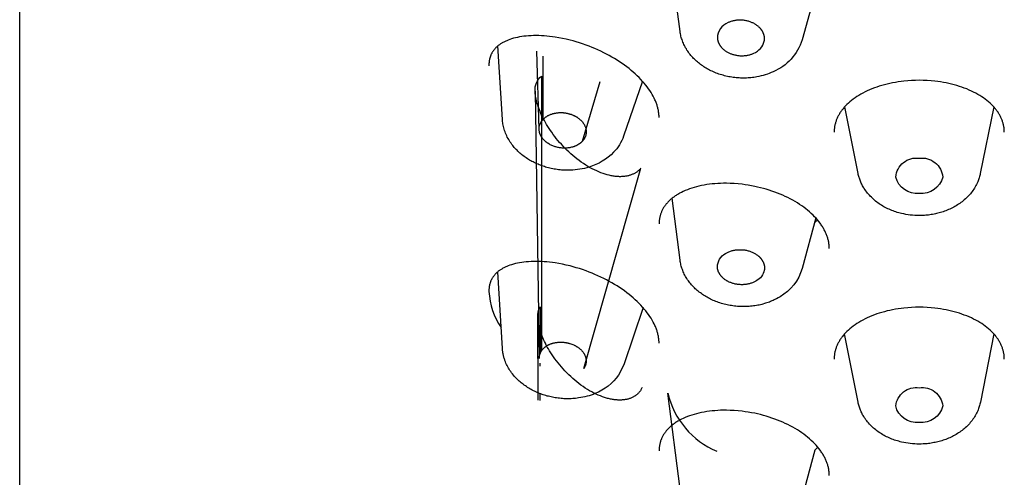
# Model space of a CAD drawing. Units: millimetres. Extents: x -176 to 37, y 883 to 1794.
# Drawn here: x -176 to -161, y 1695 to 1702 of the extents above; entities that cross this region are included whole.
import ezdxf

# ---------------------------------------------------------------- set-up
doc = ezdxf.new("R2010")
doc.units = ezdxf.units.MM
doc.header["$MEASUREMENT"] = 0
doc.layers.add('Make2D$Visible$Curves', color=7, linetype='Continuous', true_color=0x000000)

msp = doc.modelspace()

# ---------------------------------------------------------------- linework, layer by layer
at = {"layer": 'Make2D$Visible$Curves', "lineweight": -3}
for p, q in [((-168.229, 1700.777), (-168.263, 1702.001)), ((-168.165, 1700.934), (-168.165, 1701.923)), ((-166.664, 1701.59), (-166.664, 1701.59)), ((-167.277, 1701.519), (-167.554, 1700.587)), ((-163.867, 1699.358), (-163.913, 1699.312)), ((-166.659, 1698.047), (-166.659, 1698.047)), ((-168.244, 1696.533), (-168.251, 1697.834)), ((-168.214, 1697.067), (-168.214, 1697.114)), ((-168.214, 1696.529), (-168.214, 1696.635))]:
    msp.add_line(p, q, dxfattribs=at)
for points in [[(-176.309, 1660.862, -0.037701), (-176.369, 1661.648), (-176.369, 1727.312, -0.042628), (-176.293, 1728.201)], [(-163.888, 1702.975), (-164.108, 1702.178, -0.222139), (-164.559, 1701.679), (-164.59, 1701.665), (-164.621, 1701.653), (-164.652, 1701.641), (-164.684, 1701.631), (-164.717, 1701.621), (-164.75, 1701.613), (-164.783, 1701.605), (-164.817, 1701.598), (-164.84, 1701.595), (-164.862, 1701.591), (-164.885, 1701.588), (-164.908, 1701.586), (-164.931, 1701.584), (-164.954, 1701.582), (-164.977, 1701.581), (-165, 1701.58), (-165.024, 1701.58), (-165.047, 1701.58), (-165.07, 1701.581), (-165.093, 1701.582), (-165.116, 1701.583), (-165.139, 1701.585), (-165.163, 1701.588), (-165.186, 1701.591), (-165.209, 1701.594), (-165.232, 1701.598), (-165.255, 1701.602), (-165.277, 1701.606), (-165.3, 1701.612), (-165.323, 1701.617), (-165.345, 1701.623), (-165.367, 1701.629), (-165.389, 1701.636), (-165.411, 1701.643), (-165.432, 1701.651), (-165.454, 1701.659), (-165.475, 1701.668), (-165.496, 1701.677), (-165.517, 1701.686), (-165.537, 1701.696), (-165.556, 1701.705), (-165.575, 1701.715), (-165.594, 1701.725), (-165.612, 1701.736), (-165.63, 1701.747), (-165.648, 1701.758), (-165.665, 1701.77), (-165.682, 1701.782), (-165.699, 1701.794), (-165.715, 1701.806), (-165.732, 1701.819), (-165.747, 1701.832), (-165.763, 1701.846), (-165.778, 1701.86), (-165.793, 1701.874), (-165.807, 1701.888), (-165.822, 1701.904), (-165.836, 1701.919), (-165.849, 1701.935), (-165.862, 1701.951), (-165.875, 1701.967), (-165.887, 1701.984), (-165.899, 1702.001), (-165.911, 1702.018), (-165.921, 1702.036), (-165.932, 1702.053), (-165.942, 1702.071), (-165.951, 1702.089), (-165.96, 1702.108), (-165.968, 1702.126), (-165.976, 1702.145), (-165.983, 1702.164), (-165.989, 1702.182), (-165.995, 1702.2), (-166, 1702.218), (-166.005, 1702.236), (-166.009, 1702.254), (-166.013, 1702.273), (-166.016, 1702.291), (-166.019, 1702.31), (-166.148, 1703.286)], [(-166.607, 1701.53), (-166.905, 1700.67, -0.107248), (-167.061, 1700.417, -0.127813), (-167.445, 1700.185), (-167.463, 1700.179), (-167.481, 1700.174), (-167.517, 1700.165), (-167.553, 1700.157), (-167.59, 1700.151), (-167.627, 1700.145), (-167.664, 1700.141), (-167.702, 1700.138), (-167.739, 1700.136), (-167.763, 1700.135), (-167.786, 1700.135), (-167.809, 1700.136), (-167.832, 1700.136), (-167.855, 1700.138), (-167.878, 1700.139), (-167.901, 1700.141), (-167.924, 1700.144), (-167.947, 1700.147), (-167.97, 1700.15), (-167.993, 1700.154), (-168.015, 1700.158), (-168.038, 1700.163), (-168.06, 1700.168), (-168.083, 1700.174), (-168.105, 1700.18), (-168.126, 1700.186), (-168.146, 1700.192), (-168.167, 1700.199), (-168.187, 1700.206), (-168.207, 1700.213), (-168.227, 1700.221), (-168.246, 1700.229), (-168.266, 1700.238), (-168.285, 1700.246), (-168.304, 1700.255), (-168.322, 1700.265), (-168.341, 1700.275), (-168.359, 1700.285), (-168.377, 1700.295), (-168.395, 1700.306), (-168.413, 1700.317), (-168.43, 1700.329), (-168.448, 1700.341), (-168.465, 1700.353), (-168.482, 1700.366), (-168.498, 1700.379), (-168.514, 1700.392), (-168.53, 1700.405), (-168.545, 1700.419), (-168.56, 1700.433), (-168.575, 1700.448), (-168.589, 1700.462), (-168.603, 1700.477), (-168.617, 1700.493), (-168.63, 1700.508), (-168.643, 1700.524), (-168.655, 1700.54), (-168.669, 1700.558), (-168.681, 1700.577), (-168.694, 1700.596), (-168.705, 1700.615), (-168.716, 1700.635), (-168.727, 1700.654), (-168.736, 1700.674), (-168.746, 1700.694), (-168.754, 1700.715), (-168.762, 1700.735), (-168.77, 1700.756), (-168.776, 1700.777), (-168.782, 1700.798), (-168.787, 1700.82), (-168.792, 1700.841), (-168.796, 1700.863), (-168.799, 1700.88), (-168.801, 1700.897), (-168.802, 1700.914), (-168.804, 1700.931), (-168.874, 1702.085)], [(-168.29, 1701.373), (-168.228, 1697.188, -0.155477), (-168.192, 1697.307), (-168.188, 1697.312), (-168.184, 1697.318), (-168.18, 1697.323), (-168.176, 1697.328), (-168.172, 1697.333), (-168.167, 1697.338), (-168.162, 1697.343), (-168.157, 1697.348), (-168.152, 1697.353), (-168.146, 1697.357), (-168.141, 1697.362), (-168.135, 1697.367), (-168.129, 1697.371), (-168.123, 1697.376), (-168.116, 1697.38), (-168.11, 1697.384), (-168.103, 1697.388), (-168.096, 1697.392), (-168.089, 1697.396), (-168.081, 1697.4), (-168.074, 1697.404), (-168.066, 1697.407), (-168.058, 1697.411), (-168.05, 1697.414), (-168.042, 1697.417), (-168.034, 1697.42), (-168.025, 1697.422), (-168.017, 1697.425), (-168.008, 1697.427), (-167.999, 1697.429), (-167.99, 1697.432), (-167.981, 1697.433), (-167.972, 1697.435), (-167.963, 1697.437), (-167.954, 1697.438), (-167.945, 1697.439), (-167.935, 1697.44), (-167.926, 1697.441), (-167.917, 1697.441), (-167.907, 1697.442), (-167.898, 1697.442), (-167.889, 1697.442), (-167.879, 1697.442), (-167.87, 1697.442), (-167.861, 1697.441), (-167.851, 1697.441), (-167.842, 1697.44), (-167.833, 1697.439), (-167.824, 1697.438), (-167.815, 1697.436), (-167.806, 1697.435), (-167.797, 1697.433), (-167.788, 1697.432), (-167.78, 1697.43), (-167.771, 1697.428), (-167.763, 1697.426), (-167.754, 1697.423), (-167.746, 1697.421), (-167.73, 1697.416), (-167.715, 1697.41), (-167.7, 1697.404), (-167.685, 1697.398), (-167.678, 1697.394), (-167.67, 1697.391), (-167.663, 1697.387), (-167.656, 1697.383), (-167.649, 1697.379), (-167.642, 1697.375), (-167.635, 1697.371), (-167.628, 1697.366), (-167.621, 1697.362), (-167.614, 1697.357), (-167.608, 1697.352), (-167.601, 1697.347), (-167.595, 1697.342), (-167.589, 1697.337), (-167.583, 1697.331), (-167.577, 1697.326), (-167.571, 1697.32), (-167.565, 1697.314), (-167.559, 1697.308), (-167.554, 1697.302), (-167.549, 1697.296), (-167.544, 1697.29), (-167.539, 1697.283), (-167.535, 1697.277), (-167.53, 1697.271), (-167.526, 1697.264), (-167.522, 1697.257), (-167.518, 1697.251), (-167.515, 1697.244), (-167.512, 1697.237), (-167.509, 1697.23), (-167.506, 1697.223), (-167.503, 1697.216), (-167.501, 1697.209), (-167.499, 1697.202), (-167.497, 1697.195), (-167.496, 1697.188), (-167.494, 1697.181), (-167.493, 1697.174), (-167.492, 1697.167), (-167.492, 1697.16), (-167.491, 1697.153), (-167.491, 1697.146), (-167.491, 1697.14), (-167.492, 1697.133), (-167.492, 1697.126), (-167.493, 1697.119), (-167.494, 1697.113), (-167.495, 1697.106), (-167.496, 1697.1), (-167.498, 1697.093), (-167.5, 1697.087), (-167.502, 1697.081), (-167.504, 1697.075), (-167.506, 1697.069), (-167.509, 1697.063), (-167.512, 1697.057), (-167.515, 1697.051), (-167.518, 1697.046), (-167.521, 1697.04), (-167.524, 1697.035), (-167.528, 1697.029), (-166.632, 1700.169), (-166.638, 1700.162), (-166.645, 1700.154), (-166.652, 1700.147), (-166.659, 1700.14), (-166.666, 1700.133), (-166.674, 1700.127), (-166.682, 1700.12), (-166.69, 1700.114), (-166.698, 1700.108), (-166.707, 1700.102), (-166.716, 1700.097), (-166.725, 1700.091), (-166.734, 1700.086), (-166.744, 1700.081), (-166.754, 1700.076), (-166.764, 1700.072), (-166.774, 1700.068), (-166.784, 1700.064), (-166.795, 1700.06), (-166.806, 1700.056), (-166.817, 1700.053), (-166.829, 1700.05), (-166.84, 1700.048), (-166.852, 1700.045), (-166.864, 1700.043), (-166.876, 1700.041), (-166.888, 1700.039), (-166.901, 1700.038), (-166.914, 1700.037), (-166.927, 1700.036), (-166.94, 1700.036), (-166.953, 1700.035), (-166.967, 1700.035), (-166.981, 1700.036), (-166.995, 1700.036), (-167.009, 1700.037), (-167.023, 1700.039), (-167.038, 1700.04), (-167.053, 1700.042), (-167.068, 1700.044), (-167.083, 1700.047), (-167.098, 1700.05), (-167.114, 1700.053), (-167.129, 1700.056), (-167.161, 1700.064), (-167.193, 1700.073), (-167.226, 1700.084), (-167.259, 1700.096), (-167.292, 1700.109), (-167.326, 1700.124), (-167.36, 1700.14), (-167.395, 1700.157), (-167.429, 1700.176), (-167.464, 1700.195), (-167.499, 1700.217), (-167.533, 1700.239), (-167.568, 1700.263), (-167.602, 1700.287), (-167.635, 1700.313), (-167.668, 1700.339), (-167.701, 1700.366), (-167.733, 1700.394), (-167.764, 1700.423), (-167.794, 1700.452), (-167.823, 1700.481), (-167.852, 1700.511), (-167.88, 1700.542), (-167.908, 1700.573), (-167.934, 1700.604), (-167.96, 1700.635), (-167.984, 1700.667), (-168.008, 1700.698), (-168.031, 1700.73), (-168.052, 1700.761), (-168.073, 1700.792), (-168.093, 1700.823), (-168.111, 1700.854), (-168.129, 1700.884), (-168.145, 1700.913), (-168.161, 1700.943), (-168.175, 1700.971), (-168.189, 1700.999), (-168.201, 1701.027), (-168.213, 1701.054), (-168.224, 1701.081), (-168.234, 1701.107), (-168.243, 1701.132), (-168.251, 1701.157), (-168.258, 1701.181), (-168.265, 1701.205), (-168.271, 1701.228), (-168.276, 1701.251), (-168.28, 1701.273), (-168.283, 1701.295), (-168.286, 1701.315), (-168.288, 1701.335), (-168.289, 1701.354), (-168.29, 1701.364), (-168.29, 1701.373, -0.251511), (-168.192, 1701.611), (-168.192, 1697.307)], [(-163.892, 1699.388), (-164.107, 1698.595, -0.192478), (-164.453, 1698.153), (-164.48, 1698.137), (-164.507, 1698.122), (-164.525, 1698.113), (-164.544, 1698.104), (-164.563, 1698.095), (-164.581, 1698.087), (-164.601, 1698.079), (-164.62, 1698.071), (-164.64, 1698.064), (-164.659, 1698.057), (-164.679, 1698.051), (-164.699, 1698.045), (-164.72, 1698.039), (-164.74, 1698.034), (-164.761, 1698.029), (-164.782, 1698.024), (-164.803, 1698.02), (-164.824, 1698.016), (-164.846, 1698.013), (-164.869, 1698.01), (-164.892, 1698.007), (-164.915, 1698.004), (-164.938, 1698.003), (-164.961, 1698.001), (-164.984, 1698), (-165.007, 1697.999), (-165.03, 1697.999), (-165.053, 1698), (-165.076, 1698), (-165.099, 1698.002), (-165.122, 1698.003), (-165.145, 1698.005), (-165.168, 1698.008), (-165.191, 1698.011), (-165.214, 1698.014), (-165.237, 1698.018), (-165.26, 1698.022), (-165.283, 1698.027), (-165.305, 1698.032), (-165.328, 1698.038), (-165.35, 1698.044), (-165.372, 1698.05), (-165.394, 1698.057), (-165.415, 1698.064), (-165.437, 1698.072), (-165.458, 1698.08), (-165.479, 1698.088), (-165.5, 1698.097), (-165.521, 1698.106), (-165.541, 1698.116), (-165.56, 1698.126), (-165.579, 1698.135), (-165.597, 1698.146), (-165.616, 1698.156), (-165.633, 1698.167), (-165.651, 1698.178), (-165.668, 1698.19), (-165.685, 1698.202), (-165.702, 1698.214), (-165.719, 1698.226), (-165.735, 1698.239), (-165.75, 1698.252), (-165.766, 1698.266), (-165.781, 1698.279), (-165.795, 1698.293), (-165.81, 1698.308), (-165.824, 1698.323), (-165.838, 1698.338), (-165.852, 1698.354), (-165.865, 1698.37), (-165.877, 1698.386), (-165.89, 1698.403), (-165.901, 1698.42), (-165.913, 1698.437), (-165.923, 1698.454), (-165.934, 1698.472), (-165.943, 1698.489), (-165.953, 1698.507), (-165.961, 1698.526), (-165.97, 1698.544), (-165.977, 1698.563), (-165.984, 1698.582), (-165.99, 1698.599), (-165.996, 1698.617), (-166.001, 1698.635), (-166.006, 1698.653), (-166.01, 1698.67), (-166.013, 1698.688), (-166.017, 1698.706), (-166.019, 1698.725), (-166.145, 1699.696)], [(-166.348, 1697.424), (-166.348, 1697.424), (-166.349, 1697.438), (-166.349, 1697.451), (-166.35, 1697.465), (-166.351, 1697.48), (-166.353, 1697.494), (-166.355, 1697.508), (-166.357, 1697.523), (-166.36, 1697.537), (-166.363, 1697.551), (-166.366, 1697.564), (-166.369, 1697.577), (-166.373, 1697.591), (-166.377, 1697.604), (-166.381, 1697.618), (-166.385, 1697.631), (-166.39, 1697.645), (-166.395, 1697.659), (-166.401, 1697.673), (-166.407, 1697.687), (-166.413, 1697.701), (-166.426, 1697.729), (-166.441, 1697.757), (-166.457, 1697.787), (-166.474, 1697.816), (-166.493, 1697.845), (-166.513, 1697.874), (-166.535, 1697.903), (-166.557, 1697.932), (-166.581, 1697.961), (-166.606, 1697.99), (-166.633, 1698.02), (-166.661, 1698.049), (-166.691, 1698.078), (-166.721, 1698.106), (-166.753, 1698.135), (-166.785, 1698.162), (-166.819, 1698.19), (-166.854, 1698.216), (-166.891, 1698.244), (-166.928, 1698.271), (-166.967, 1698.297), (-167.007, 1698.322), (-167.047, 1698.347), (-167.088, 1698.371), (-167.129, 1698.394), (-167.171, 1698.417), (-167.216, 1698.44), (-167.261, 1698.462), (-167.307, 1698.483), (-167.353, 1698.503), (-167.399, 1698.523), (-167.446, 1698.541), (-167.492, 1698.558), (-167.548, 1698.578), (-167.597, 1698.594), (-167.646, 1698.609), (-167.695, 1698.623), (-167.744, 1698.636), (-167.803, 1698.65), (-167.861, 1698.663), (-167.919, 1698.674), (-167.977, 1698.683), (-168.021, 1698.69), (-168.065, 1698.695), (-168.108, 1698.699), (-168.151, 1698.703), (-168.193, 1698.705), (-168.235, 1698.707), (-168.276, 1698.707), (-168.316, 1698.707), (-168.355, 1698.706), (-168.393, 1698.703), (-168.43, 1698.7), (-168.466, 1698.697), (-168.501, 1698.692), (-168.535, 1698.686), (-168.568, 1698.68), (-168.601, 1698.672), (-168.63, 1698.665), (-168.659, 1698.656), (-168.686, 1698.647), (-168.712, 1698.638), (-168.725, 1698.633), (-168.737, 1698.628), (-168.749, 1698.622), (-168.761, 1698.617), (-168.773, 1698.611), (-168.784, 1698.605), (-168.795, 1698.599), (-168.806, 1698.593), (-168.815, 1698.588), (-168.825, 1698.582), (-168.834, 1698.576), (-168.843, 1698.57), (-168.851, 1698.564), (-168.86, 1698.558), (-168.868, 1698.552), (-168.876, 1698.545), (-168.883, 1698.539), (-168.891, 1698.532), (-168.898, 1698.526), (-168.905, 1698.519), (-168.911, 1698.512), (-168.918, 1698.506), (-168.924, 1698.499), (-168.93, 1698.492), (-168.935, 1698.485), (-168.94, 1698.478), (-168.945, 1698.472), (-168.95, 1698.465), (-168.955, 1698.458), (-168.959, 1698.451), (-168.964, 1698.444), (-168.968, 1698.436), (-168.972, 1698.429), (-168.976, 1698.421), (-168.979, 1698.414), (-168.983, 1698.406), (-168.986, 1698.398), (-168.989, 1698.39), (-168.992, 1698.382), (-168.995, 1698.374), (-168.997, 1698.366), (-169, 1698.358), (-169.002, 1698.351), (-169.004, 1698.343), (-169.005, 1698.335), (-169.007, 1698.326), (-169.009, 1698.318), (-169.01, 1698.309), (-169.011, 1698.301), (-169.012, 1698.292), (-169.013, 1698.283), (-169.014, 1698.274), (-169.015, 1698.265), (-169.015, 1698.255), (-169.015, 1698.246), (-169.015, 1698.236, 0.140312), (-168.823, 1697.67)], [(-166.599, 1697.983), (-166.903, 1697.089), (-166.983, 1696.927, -0.146391), (-167.353, 1696.636), (-167.384, 1696.624), (-167.415, 1696.613), (-167.446, 1696.603), (-167.478, 1696.594), (-167.511, 1696.585), (-167.544, 1696.578), (-167.577, 1696.572), (-167.61, 1696.567), (-167.633, 1696.563), (-167.656, 1696.561), (-167.678, 1696.559), (-167.701, 1696.557), (-167.724, 1696.556), (-167.747, 1696.555), (-167.77, 1696.555), (-167.793, 1696.555), (-167.816, 1696.555), (-167.839, 1696.556), (-167.862, 1696.558), (-167.885, 1696.559), (-167.908, 1696.562), (-167.931, 1696.564), (-167.954, 1696.567), (-167.977, 1696.571), (-168.019, 1696.579), (-168.061, 1696.588), (-168.081, 1696.593), (-168.102, 1696.598), (-168.122, 1696.604), (-168.143, 1696.61), (-168.163, 1696.617), (-168.183, 1696.624), (-168.202, 1696.631), (-168.222, 1696.638), (-168.242, 1696.646), (-168.261, 1696.655), (-168.28, 1696.663), (-168.299, 1696.672), (-168.318, 1696.681), (-168.337, 1696.691), (-168.355, 1696.701), (-168.374, 1696.712), (-168.392, 1696.722), (-168.41, 1696.733), (-168.427, 1696.745), (-168.444, 1696.756), (-168.461, 1696.768), (-168.478, 1696.781), (-168.494, 1696.793), (-168.51, 1696.806), (-168.526, 1696.819), (-168.541, 1696.833), (-168.556, 1696.846), (-168.571, 1696.86), (-168.587, 1696.876), (-168.602, 1696.893), (-168.617, 1696.91), (-168.632, 1696.927), (-168.646, 1696.944), (-168.659, 1696.962), (-168.672, 1696.98), (-168.685, 1696.998), (-168.697, 1697.017), (-168.708, 1697.035), (-168.719, 1697.054), (-168.729, 1697.074), (-168.739, 1697.093), (-168.748, 1697.113), (-168.756, 1697.133), (-168.764, 1697.154), (-168.768, 1697.165), (-168.772, 1697.177), (-168.775, 1697.189), (-168.779, 1697.2), (-168.782, 1697.212), (-168.785, 1697.224), (-168.788, 1697.236), (-168.791, 1697.248), (-168.793, 1697.26), (-168.795, 1697.272), (-168.797, 1697.284), (-168.799, 1697.296), (-168.8, 1697.308), (-168.802, 1697.32), (-168.803, 1697.332), (-168.804, 1697.344), (-168.875, 1698.545)], [(-166.614, 1696.732), (-166.618, 1696.723), (-166.622, 1696.714), (-166.627, 1696.706), (-166.632, 1696.697), (-166.637, 1696.689), (-166.642, 1696.681), (-166.647, 1696.673), (-166.653, 1696.665), (-166.659, 1696.658), (-166.666, 1696.65), (-166.672, 1696.643), (-166.679, 1696.636), (-166.686, 1696.629), (-166.694, 1696.623), (-166.701, 1696.616), (-166.709, 1696.61), (-166.717, 1696.604), (-166.726, 1696.598), (-166.734, 1696.593), (-166.743, 1696.588), (-166.752, 1696.583), (-166.761, 1696.578), (-166.771, 1696.573), (-166.781, 1696.569), (-166.791, 1696.565), (-166.801, 1696.561), (-166.811, 1696.557), (-166.822, 1696.554), (-166.833, 1696.551), (-166.844, 1696.548), (-166.855, 1696.545), (-166.867, 1696.543), (-166.878, 1696.541), (-166.89, 1696.539), (-166.902, 1696.538), (-166.915, 1696.537), (-166.927, 1696.536), (-166.94, 1696.535), (-166.953, 1696.534), (-166.966, 1696.534), (-166.98, 1696.535), (-166.993, 1696.535), (-167.007, 1696.536), (-167.021, 1696.537), (-167.035, 1696.538), (-167.05, 1696.54), (-167.064, 1696.542), (-167.079, 1696.544), (-167.094, 1696.547), (-167.109, 1696.55), (-167.124, 1696.553), (-167.14, 1696.557), (-167.155, 1696.561), (-167.171, 1696.565), (-167.203, 1696.575), (-167.236, 1696.586), (-167.269, 1696.599), (-167.302, 1696.612), (-167.336, 1696.628), (-167.37, 1696.644), (-167.404, 1696.662), (-167.438, 1696.681), (-167.472, 1696.702), (-167.506, 1696.723), (-167.539, 1696.746), (-167.573, 1696.77), (-167.606, 1696.794), (-167.638, 1696.82), (-167.67, 1696.847), (-167.702, 1696.874), (-167.733, 1696.902), (-167.764, 1696.931), (-167.794, 1696.961), (-167.823, 1696.991), (-167.852, 1697.022), (-167.879, 1697.053), (-167.906, 1697.085), (-167.932, 1697.116), (-167.956, 1697.148), (-167.98, 1697.18), (-168.003, 1697.211), (-168.024, 1697.243), (-168.045, 1697.274), (-168.064, 1697.305), (-168.083, 1697.335), (-168.1, 1697.365), (-168.116, 1697.395), (-168.131, 1697.424), (-168.146, 1697.453), (-168.159, 1697.481), (-168.171, 1697.509), (-168.182, 1697.535), (-168.193, 1697.562), (-168.202, 1697.587), (-168.211, 1697.613), (-168.218, 1697.637), (-168.225, 1697.661), (-168.231, 1697.684), (-168.236, 1697.707), (-168.241, 1697.729), (-168.244, 1697.751), (-168.247, 1697.772), (-168.249, 1697.792), (-168.25, 1697.803), (-168.25, 1697.813), (-168.251, 1697.823), (-168.251, 1697.834, -0.13505), (-168.214, 1697.994), (-168.214, 1697.266)], [(-166.019, 1695.139), (-166.21, 1696.642, 0.238312), (-165.446, 1695.731)], [(-163.863, 1695.798), (-163.91, 1695.751), (-164.105, 1695.012, -0.143617)]]:
    msp.add_lwpolyline(points, format="xyb", dxfattribs=at)
for points in [[(-165.435, 1702.208), (-165.434, 1702.203), (-165.434, 1702.199), (-165.433, 1702.195), (-165.433, 1702.19), (-165.432, 1702.186), (-165.431, 1702.181), (-165.431, 1702.177), (-165.43, 1702.172), (-165.428, 1702.168), (-165.427, 1702.163), (-165.426, 1702.159), (-165.425, 1702.154), (-165.423, 1702.15), (-165.422, 1702.145), (-165.42, 1702.141), (-165.418, 1702.137), (-165.416, 1702.132), (-165.414, 1702.128), (-165.412, 1702.123), (-165.41, 1702.119), (-165.408, 1702.114), (-165.406, 1702.11), (-165.403, 1702.106), (-165.401, 1702.101), (-165.398, 1702.097), (-165.395, 1702.093), (-165.392, 1702.089), (-165.389, 1702.084), (-165.386, 1702.08), (-165.383, 1702.076), (-165.38, 1702.072), (-165.377, 1702.068), (-165.373, 1702.064), (-165.37, 1702.06), (-165.363, 1702.052), (-165.355, 1702.044), (-165.347, 1702.037), (-165.339, 1702.03), (-165.331, 1702.023), (-165.322, 1702.016), (-165.313, 1702.009), (-165.304, 1702.003), (-165.295, 1701.997), (-165.285, 1701.991), (-165.275, 1701.986), (-165.265, 1701.98), (-165.255, 1701.975), (-165.245, 1701.971), (-165.235, 1701.966), (-165.225, 1701.962), (-165.214, 1701.958), (-165.203, 1701.954), (-165.192, 1701.951), (-165.181, 1701.947), (-165.169, 1701.944), (-165.158, 1701.942), (-165.146, 1701.939), (-165.134, 1701.937), (-165.122, 1701.935), (-165.109, 1701.933), (-165.097, 1701.932), (-165.085, 1701.931), (-165.072, 1701.93), (-165.06, 1701.93), (-165.048, 1701.93), (-165.035, 1701.93), (-165.023, 1701.931), (-165.011, 1701.932), (-164.998, 1701.933), (-164.986, 1701.934), (-164.974, 1701.936), (-164.963, 1701.938), (-164.951, 1701.94), (-164.939, 1701.943), (-164.928, 1701.946), (-164.917, 1701.949), (-164.906, 1701.953), (-164.896, 1701.956), (-164.885, 1701.96), (-164.875, 1701.965), (-164.865, 1701.969, 0.241373), (-164.701, 1702.157), (-164.7, 1702.162), (-164.699, 1702.166), (-164.698, 1702.171), (-164.698, 1702.176), (-164.697, 1702.181), (-164.697, 1702.186), (-164.697, 1702.19), (-164.697, 1702.195), (-164.697, 1702.2), (-164.697, 1702.205), (-164.697, 1702.21), (-164.697, 1702.215), (-164.698, 1702.22), (-164.698, 1702.225), (-164.699, 1702.23), (-164.7, 1702.235), (-164.701, 1702.24), (-164.702, 1702.245), (-164.703, 1702.25), (-164.704, 1702.255), (-164.706, 1702.26), (-164.707, 1702.265), (-164.709, 1702.27), (-164.711, 1702.275), (-164.713, 1702.28), (-164.715, 1702.285), (-164.717, 1702.29), (-164.719, 1702.295), (-164.722, 1702.3), (-164.724, 1702.305), (-164.727, 1702.309), (-164.729, 1702.314), (-164.732, 1702.319), (-164.735, 1702.324), (-164.738, 1702.328), (-164.742, 1702.333), (-164.745, 1702.337), (-164.748, 1702.342), (-164.752, 1702.346), (-164.755, 1702.351), (-164.759, 1702.355), (-164.763, 1702.36), (-164.767, 1702.364), (-164.771, 1702.368), (-164.775, 1702.372), (-164.779, 1702.376), (-164.783, 1702.38), (-164.788, 1702.384), (-164.797, 1702.392), (-164.806, 1702.399), (-164.815, 1702.406), (-164.825, 1702.413), (-164.835, 1702.42), (-164.845, 1702.426), (-164.855, 1702.432), (-164.866, 1702.438), (-164.877, 1702.443), (-164.888, 1702.448), (-164.899, 1702.453), (-164.91, 1702.457), (-164.922, 1702.462), (-164.935, 1702.466), (-164.947, 1702.47), (-164.96, 1702.473), (-164.972, 1702.476), (-164.986, 1702.479), (-164.999, 1702.481), (-165.012, 1702.483), (-165.025, 1702.485), (-165.039, 1702.486), (-165.053, 1702.487), (-165.066, 1702.488), (-165.08, 1702.488), (-165.093, 1702.488), (-165.107, 1702.487), (-165.12, 1702.486), (-165.134, 1702.485), (-165.147, 1702.484), (-165.16, 1702.482), (-165.173, 1702.479), (-165.185, 1702.476), (-165.198, 1702.473), (-165.21, 1702.47), (-165.222, 1702.466), (-165.233, 1702.462), (-165.245, 1702.458), (-165.256, 1702.454), (-165.266, 1702.449, 0.313986)], [(-168.229, 1700.777, -0.202652), (-168.165, 1700.934), (-168.161, 1700.939), (-168.156, 1700.944), (-168.151, 1700.948), (-168.146, 1700.953), (-168.14, 1700.958), (-168.135, 1700.962), (-168.129, 1700.967), (-168.123, 1700.971), (-168.117, 1700.975), (-168.11, 1700.979), (-168.104, 1700.983), (-168.097, 1700.987), (-168.09, 1700.991), (-168.083, 1700.995), (-168.075, 1700.999), (-168.068, 1701.002), (-168.06, 1701.005), (-168.052, 1701.009), (-168.044, 1701.012), (-168.036, 1701.015), (-168.028, 1701.017), (-168.02, 1701.02), (-168.011, 1701.023), (-168.003, 1701.025), (-167.994, 1701.027), (-167.985, 1701.029), (-167.976, 1701.031), (-167.967, 1701.032), (-167.958, 1701.034), (-167.948, 1701.035), (-167.939, 1701.036), (-167.93, 1701.037), (-167.92, 1701.038), (-167.911, 1701.038), (-167.901, 1701.039), (-167.892, 1701.039), (-167.882, 1701.039), (-167.873, 1701.039), (-167.863, 1701.038), (-167.854, 1701.038), (-167.845, 1701.037), (-167.835, 1701.036), (-167.826, 1701.035), (-167.817, 1701.033), (-167.807, 1701.032), (-167.798, 1701.03), (-167.789, 1701.028), (-167.78, 1701.027), (-167.771, 1701.024), (-167.762, 1701.022), (-167.754, 1701.02), (-167.745, 1701.017), (-167.737, 1701.015), (-167.728, 1701.012), (-167.72, 1701.009), (-167.712, 1701.006), (-167.704, 1701.003), (-167.696, 1700.999), (-167.689, 1700.996), (-167.681, 1700.993), (-167.674, 1700.989), (-167.667, 1700.985), (-167.66, 1700.982), (-167.653, 1700.978), (-167.646, 1700.974), (-167.64, 1700.97), (-167.633, 1700.966), (-167.626, 1700.961), (-167.62, 1700.957), (-167.614, 1700.952), (-167.607, 1700.947), (-167.601, 1700.943), (-167.595, 1700.938), (-167.589, 1700.932), (-167.583, 1700.927), (-167.577, 1700.922), (-167.571, 1700.916), (-167.566, 1700.91), (-167.56, 1700.905), (-167.555, 1700.899), (-167.55, 1700.893), (-167.545, 1700.886), (-167.54, 1700.88), (-167.536, 1700.874), (-167.531, 1700.867), (-167.527, 1700.861), (-167.523, 1700.854), (-167.519, 1700.847), (-167.516, 1700.84), (-167.513, 1700.834), (-167.51, 1700.827), (-167.507, 1700.82), (-167.504, 1700.813), (-167.502, 1700.806), (-167.499, 1700.798), (-167.497, 1700.791), (-167.496, 1700.784), (-167.494, 1700.777), (-167.493, 1700.77), (-167.492, 1700.762), (-167.491, 1700.755), (-167.491, 1700.748), (-167.491, 1700.741), (-167.491, 1700.734), (-167.491, 1700.727), (-167.492, 1700.72), (-167.492, 1700.713), (-167.493, 1700.706), (-167.494, 1700.699), (-167.496, 1700.692), (-167.498, 1700.685), (-167.499, 1700.679), (-167.502, 1700.672), (-167.504, 1700.666), (-167.506, 1700.659), (-167.509, 1700.653), (-167.512, 1700.647), (-167.515, 1700.641), (-167.518, 1700.635), (-167.522, 1700.629), (-167.525, 1700.623), (-167.529, 1700.618), (-167.533, 1700.612), (-167.537, 1700.607), (-167.541, 1700.602), (-167.545, 1700.596), (-167.55, 1700.591), (-167.554, 1700.587), (-167.558, 1700.583), (-167.562, 1700.579), (-167.566, 1700.575), (-167.57, 1700.571), (-167.575, 1700.567), (-167.579, 1700.563), (-167.584, 1700.56), (-167.589, 1700.556), (-167.593, 1700.552), (-167.599, 1700.549), (-167.604, 1700.545), (-167.609, 1700.542), (-167.614, 1700.538), (-167.62, 1700.535), (-167.625, 1700.532), (-167.631, 1700.529), (-167.637, 1700.526), (-167.643, 1700.523), (-167.649, 1700.52), (-167.655, 1700.517), (-167.661, 1700.515), (-167.667, 1700.512), (-167.674, 1700.51), (-167.68, 1700.507), (-167.687, 1700.505), (-167.694, 1700.503), (-167.707, 1700.499), (-167.721, 1700.495), (-167.735, 1700.492), (-167.749, 1700.489), (-167.764, 1700.487), (-167.778, 1700.485), (-167.793, 1700.483), (-167.808, 1700.483), (-167.823, 1700.482), (-167.837, 1700.482), (-167.852, 1700.482), (-167.867, 1700.483), (-167.881, 1700.485), (-167.895, 1700.486), (-167.91, 1700.488), (-167.924, 1700.491), (-167.937, 1700.494), (-167.951, 1700.497), (-167.964, 1700.5), (-167.977, 1700.504), (-167.99, 1700.509), (-168.003, 1700.513), (-168.016, 1700.518), (-168.029, 1700.524), (-168.042, 1700.53), (-168.054, 1700.536), (-168.066, 1700.543), (-168.078, 1700.55), (-168.09, 1700.558), (-168.096, 1700.561), (-168.102, 1700.565), (-168.107, 1700.569), (-168.113, 1700.574), (-168.118, 1700.578), (-168.123, 1700.582), (-168.129, 1700.586), (-168.134, 1700.591), (-168.139, 1700.595), (-168.143, 1700.6), (-168.148, 1700.605), (-168.153, 1700.61), (-168.157, 1700.614), (-168.162, 1700.619), (-168.166, 1700.624), (-168.17, 1700.629), (-168.174, 1700.634), (-168.178, 1700.639), (-168.182, 1700.644), (-168.185, 1700.649), (-168.189, 1700.655), (-168.192, 1700.66), (-168.195, 1700.665), (-168.198, 1700.67), (-168.201, 1700.676), (-168.204, 1700.681), (-168.207, 1700.686), (-168.209, 1700.692), (-168.211, 1700.697), (-168.213, 1700.703), (-168.215, 1700.708), (-168.217, 1700.713), (-168.219, 1700.719), (-168.221, 1700.724), (-168.222, 1700.729), (-168.223, 1700.735), (-168.224, 1700.74), (-168.225, 1700.745), (-168.226, 1700.751), (-168.227, 1700.756), (-168.228, 1700.761), (-168.228, 1700.766), (-168.228, 1700.772)], [(-161.904, 1700.029, -0.374838), (-162.272, 1699.772, -0.374838), (-162.64, 1700.029, -0.430984), (-162.272, 1700.324, -0.430984)], [(-164.7, 1698.571, -0.217098), (-164.825, 1698.402), (-164.834, 1698.396), (-164.844, 1698.391), (-164.854, 1698.386), (-164.865, 1698.381), (-164.876, 1698.376), (-164.887, 1698.372), (-164.898, 1698.367), (-164.91, 1698.364), (-164.922, 1698.36), (-164.934, 1698.357), (-164.947, 1698.354), (-164.959, 1698.351), (-164.972, 1698.349), (-164.985, 1698.347), (-164.998, 1698.345), (-165.011, 1698.344), (-165.024, 1698.343), (-165.038, 1698.342), (-165.051, 1698.342), (-165.064, 1698.342), (-165.078, 1698.343), (-165.091, 1698.344), (-165.104, 1698.345), (-165.117, 1698.347), (-165.13, 1698.349), (-165.143, 1698.351), (-165.155, 1698.353), (-165.168, 1698.356), (-165.18, 1698.359), (-165.192, 1698.363), (-165.203, 1698.366), (-165.215, 1698.37), (-165.226, 1698.375), (-165.237, 1698.379), (-165.248, 1698.384), (-165.259, 1698.389), (-165.27, 1698.395), (-165.28, 1698.4), (-165.291, 1698.406), (-165.301, 1698.413), (-165.311, 1698.419), (-165.321, 1698.426), (-165.33, 1698.434), (-165.339, 1698.441), (-165.348, 1698.449), (-165.352, 1698.453), (-165.356, 1698.457), (-165.36, 1698.461), (-165.364, 1698.465), (-165.368, 1698.469), (-165.372, 1698.473), (-165.376, 1698.478), (-165.379, 1698.482), (-165.383, 1698.486), (-165.386, 1698.491), (-165.389, 1698.495), (-165.392, 1698.5), (-165.396, 1698.504), (-165.398, 1698.509), (-165.401, 1698.513), (-165.404, 1698.518), (-165.407, 1698.522), (-165.409, 1698.527), (-165.411, 1698.532), (-165.414, 1698.536), (-165.416, 1698.541), (-165.418, 1698.546), (-165.42, 1698.55), (-165.421, 1698.555), (-165.423, 1698.56), (-165.425, 1698.565), (-165.426, 1698.569), (-165.427, 1698.574), (-165.429, 1698.579), (-165.43, 1698.583), (-165.431, 1698.588), (-165.432, 1698.593), (-165.432, 1698.598), (-165.433, 1698.602), (-165.433, 1698.607), (-165.434, 1698.612), (-165.434, 1698.616), (-165.434, 1698.621, -0.275118), (-165.307, 1698.832), (-165.297, 1698.838), (-165.286, 1698.843), (-165.275, 1698.849), (-165.264, 1698.854), (-165.253, 1698.859), (-165.241, 1698.864), (-165.228, 1698.868), (-165.216, 1698.872), (-165.203, 1698.876), (-165.189, 1698.879), (-165.176, 1698.882), (-165.162, 1698.885), (-165.149, 1698.887), (-165.135, 1698.889), (-165.12, 1698.89), (-165.106, 1698.891), (-165.092, 1698.891), (-165.078, 1698.891), (-165.063, 1698.891), (-165.049, 1698.89), (-165.035, 1698.889), (-165.021, 1698.888), (-165.007, 1698.886), (-164.993, 1698.884), (-164.979, 1698.881), (-164.966, 1698.878), (-164.953, 1698.875), (-164.94, 1698.871), (-164.927, 1698.867), (-164.915, 1698.863), (-164.903, 1698.858), (-164.891, 1698.853), (-164.88, 1698.848), (-164.869, 1698.843), (-164.857, 1698.837), (-164.846, 1698.831), (-164.835, 1698.824), (-164.825, 1698.817), (-164.815, 1698.81), (-164.805, 1698.803), (-164.8, 1698.799), (-164.795, 1698.795), (-164.79, 1698.791), (-164.785, 1698.787), (-164.781, 1698.783), (-164.776, 1698.778), (-164.772, 1698.774), (-164.768, 1698.77), (-164.764, 1698.765), (-164.76, 1698.761), (-164.756, 1698.756), (-164.752, 1698.752), (-164.748, 1698.747), (-164.745, 1698.742), (-164.741, 1698.737), (-164.738, 1698.733), (-164.735, 1698.728), (-164.732, 1698.723), (-164.729, 1698.718), (-164.726, 1698.713), (-164.723, 1698.708), (-164.72, 1698.703), (-164.718, 1698.698), (-164.716, 1698.693), (-164.714, 1698.688), (-164.711, 1698.682), (-164.71, 1698.677), (-164.708, 1698.672), (-164.706, 1698.667), (-164.705, 1698.662), (-164.703, 1698.657), (-164.702, 1698.652), (-164.701, 1698.646), (-164.7, 1698.641), (-164.699, 1698.636), (-164.698, 1698.631), (-164.698, 1698.626), (-164.697, 1698.621), (-164.697, 1698.616), (-164.697, 1698.61), (-164.697, 1698.605), (-164.697, 1698.6), (-164.697, 1698.595), (-164.698, 1698.59), (-164.698, 1698.586), (-164.698, 1698.581), (-164.699, 1698.576)], [(-161.904, 1696.443, -0.381642), (-162.272, 1696.184, -0.381642), (-162.64, 1696.443, -0.420838), (-162.272, 1696.728, -0.420838)]]:
    msp.add_lwpolyline(points, format="xyb", close=True, dxfattribs=at)
for points in [[(-166.348, 1700.962), (-166.348, 1700.962), (-166.349, 1700.976), (-166.349, 1700.99), (-166.35, 1701.004), (-166.351, 1701.018), (-166.353, 1701.032), (-166.355, 1701.046), (-166.357, 1701.061), (-166.36, 1701.076), (-166.363, 1701.089), (-166.366, 1701.102), (-166.369, 1701.115), (-166.373, 1701.129), (-166.377, 1701.142), (-166.381, 1701.156), (-166.385, 1701.17), (-166.39, 1701.183), (-166.395, 1701.197), (-166.401, 1701.211), (-166.407, 1701.225), (-166.413, 1701.239), (-166.426, 1701.267), (-166.441, 1701.296), (-166.457, 1701.325), (-166.474, 1701.354), (-166.493, 1701.383), (-166.513, 1701.412), (-166.535, 1701.442), (-166.557, 1701.471), (-166.581, 1701.5), (-166.606, 1701.528), (-166.633, 1701.558), (-166.661, 1701.587), (-166.691, 1701.616), (-166.721, 1701.645), (-166.753, 1701.673), (-166.785, 1701.701), (-166.819, 1701.728), (-166.854, 1701.755), (-166.891, 1701.782), (-166.928, 1701.809), (-166.967, 1701.835), (-167.007, 1701.86), (-167.047, 1701.885), (-167.088, 1701.909), (-167.129, 1701.933), (-167.171, 1701.955), (-167.216, 1701.978), (-167.261, 1702), (-167.307, 1702.021), (-167.353, 1702.041), (-167.399, 1702.061), (-167.446, 1702.079), (-167.492, 1702.097), (-167.548, 1702.116), (-167.597, 1702.132), (-167.646, 1702.147), (-167.695, 1702.161), (-167.744, 1702.174), (-167.803, 1702.188), (-167.861, 1702.201), (-167.919, 1702.212), (-167.977, 1702.222), (-168.021, 1702.228), (-168.065, 1702.233), (-168.108, 1702.238), (-168.151, 1702.241), (-168.193, 1702.243), (-168.235, 1702.245), (-168.276, 1702.246), (-168.316, 1702.245), (-168.355, 1702.244), (-168.393, 1702.242), (-168.43, 1702.239), (-168.466, 1702.235), (-168.501, 1702.23), (-168.535, 1702.224), (-168.568, 1702.218), (-168.601, 1702.211), (-168.63, 1702.203), (-168.659, 1702.195), (-168.686, 1702.186), (-168.712, 1702.176), (-168.725, 1702.171), (-168.737, 1702.166), (-168.749, 1702.16), (-168.761, 1702.155), (-168.773, 1702.149), (-168.784, 1702.144), (-168.795, 1702.138), (-168.806, 1702.132), (-168.815, 1702.126), (-168.825, 1702.12), (-168.834, 1702.114), (-168.843, 1702.108), (-168.851, 1702.102), (-168.86, 1702.096), (-168.868, 1702.09), (-168.876, 1702.084), (-168.883, 1702.077), (-168.891, 1702.071), (-168.898, 1702.064), (-168.905, 1702.057), (-168.911, 1702.051), (-168.918, 1702.044), (-168.924, 1702.037), (-168.93, 1702.03), (-168.935, 1702.023), (-168.94, 1702.017), (-168.945, 1702.01), (-168.95, 1702.003), (-168.955, 1701.996), (-168.959, 1701.989), (-168.964, 1701.982), (-168.968, 1701.974), (-168.972, 1701.967), (-168.976, 1701.959), (-168.979, 1701.952), (-168.983, 1701.944), (-168.986, 1701.936), (-168.989, 1701.928), (-168.992, 1701.92), (-168.995, 1701.912), (-168.997, 1701.904), (-169, 1701.897), (-169.002, 1701.889), (-169.004, 1701.881), (-169.005, 1701.873), (-169.007, 1701.865), (-169.009, 1701.856), (-169.01, 1701.848), (-169.011, 1701.839), (-169.012, 1701.83), (-169.013, 1701.821), (-169.014, 1701.812), (-169.015, 1701.803), (-169.015, 1701.794), (-169.015, 1701.784), (-169.015, 1701.774)], [(-160.938, 1700.731), (-160.938, 1700.743), (-160.939, 1700.755), (-160.939, 1700.767), (-160.94, 1700.779), (-160.942, 1700.79), (-160.943, 1700.802), (-160.945, 1700.814), (-160.947, 1700.826), (-160.949, 1700.837), (-160.951, 1700.849), (-160.954, 1700.861), (-160.957, 1700.872), (-160.961, 1700.884), (-160.964, 1700.895), (-160.968, 1700.907), (-160.972, 1700.918), (-160.977, 1700.93), (-160.981, 1700.941), (-160.986, 1700.953), (-160.992, 1700.964), (-160.997, 1700.976), (-161.003, 1700.987), (-161.009, 1700.998), (-161.016, 1701.01), (-161.022, 1701.021), (-161.029, 1701.032), (-161.037, 1701.044), (-161.045, 1701.055), (-161.053, 1701.066), (-161.061, 1701.078), (-161.07, 1701.089), (-161.078, 1701.1), (-161.088, 1701.111), (-161.097, 1701.122), (-161.107, 1701.133), (-161.117, 1701.144), (-161.128, 1701.154), (-161.138, 1701.165), (-161.161, 1701.186), (-161.185, 1701.208), (-161.21, 1701.228), (-161.237, 1701.249), (-161.264, 1701.269), (-161.293, 1701.288), (-161.323, 1701.307), (-161.354, 1701.325), (-161.386, 1701.343), (-161.42, 1701.361), (-161.455, 1701.377), (-161.491, 1701.393), (-161.527, 1701.409), (-161.565, 1701.423), (-161.603, 1701.437), (-161.642, 1701.45), (-161.682, 1701.463), (-161.723, 1701.474), (-161.765, 1701.485), (-161.807, 1701.495), (-161.85, 1701.504), (-161.893, 1701.512), (-161.937, 1701.52), (-161.981, 1701.526), (-162.026, 1701.531), (-162.087, 1701.537), (-162.148, 1701.542), (-162.21, 1701.544), (-162.272, 1701.545), (-162.332, 1701.544), (-162.392, 1701.542), (-162.452, 1701.538), (-162.511, 1701.532), (-162.556, 1701.527), (-162.601, 1701.52), (-162.645, 1701.513), (-162.688, 1701.505), (-162.731, 1701.496), (-162.774, 1701.486), (-162.816, 1701.476), (-162.857, 1701.464), (-162.897, 1701.452), (-162.937, 1701.439), (-162.975, 1701.425), (-163.013, 1701.41), (-163.05, 1701.395), (-163.086, 1701.379), (-163.121, 1701.362), (-163.155, 1701.345), (-163.187, 1701.327), (-163.218, 1701.308), (-163.248, 1701.289), (-163.277, 1701.27), (-163.305, 1701.25), (-163.332, 1701.23), (-163.357, 1701.209), (-163.382, 1701.187), (-163.404, 1701.166), (-163.415, 1701.155), (-163.426, 1701.144), (-163.436, 1701.134), (-163.446, 1701.123), (-163.455, 1701.112), (-163.465, 1701.1), (-163.473, 1701.089), (-163.482, 1701.078), (-163.491, 1701.067), (-163.499, 1701.056), (-163.506, 1701.044), (-163.514, 1701.033), (-163.521, 1701.021), (-163.528, 1701.01), (-163.534, 1700.999), (-163.54, 1700.987), (-163.546, 1700.976), (-163.552, 1700.965), (-163.557, 1700.953), (-163.562, 1700.942), (-163.567, 1700.93), (-163.571, 1700.918), (-163.575, 1700.907), (-163.579, 1700.895), (-163.583, 1700.884), (-163.586, 1700.872), (-163.589, 1700.86), (-163.592, 1700.849), (-163.595, 1700.837), (-163.597, 1700.825), (-163.599, 1700.814), (-163.601, 1700.802), (-163.602, 1700.79), (-163.603, 1700.778), (-163.604, 1700.767), (-163.605, 1700.755), (-163.605, 1700.743), (-163.605, 1700.731)], [(-161.104, 1701.129), (-161.314, 1700.086), (-161.317, 1700.069), (-161.321, 1700.052), (-161.326, 1700.036), (-161.331, 1700.019), (-161.336, 1700.003), (-161.342, 1699.986), (-161.348, 1699.97), (-161.355, 1699.954), (-161.364, 1699.934), (-161.373, 1699.914), (-161.383, 1699.894), (-161.394, 1699.875), (-161.405, 1699.856), (-161.417, 1699.838), (-161.43, 1699.82), (-161.443, 1699.802), (-161.456, 1699.784), (-161.47, 1699.767), (-161.485, 1699.75), (-161.5, 1699.733), (-161.516, 1699.717), (-161.532, 1699.701), (-161.549, 1699.686), (-161.566, 1699.671), (-161.583, 1699.657), (-161.6, 1699.643), (-161.618, 1699.629), (-161.636, 1699.616), (-161.654, 1699.604), (-161.673, 1699.592), (-161.692, 1699.58), (-161.711, 1699.568), (-161.731, 1699.557), (-161.751, 1699.547), (-161.771, 1699.537), (-161.792, 1699.527), (-161.813, 1699.518), (-161.834, 1699.509), (-161.856, 1699.5), (-161.877, 1699.492), (-161.897, 1699.486), (-161.917, 1699.479), (-161.937, 1699.473), (-161.958, 1699.467), (-161.978, 1699.462), (-161.999, 1699.457), (-162.019, 1699.452), (-162.04, 1699.448), (-162.061, 1699.444), (-162.082, 1699.44), (-162.103, 1699.437), (-162.124, 1699.434), (-162.145, 1699.432), (-162.167, 1699.43), (-162.188, 1699.428), (-162.21, 1699.427), (-162.241, 1699.426), (-162.272, 1699.425), (-162.307, 1699.426), (-162.342, 1699.427), (-162.377, 1699.43), (-162.411, 1699.433), (-162.446, 1699.438), (-162.48, 1699.443), (-162.515, 1699.45), (-162.548, 1699.457), (-162.571, 1699.463), (-162.593, 1699.469), (-162.616, 1699.476), (-162.637, 1699.483), (-162.659, 1699.49), (-162.681, 1699.498), (-162.702, 1699.506), (-162.723, 1699.515), (-162.744, 1699.524), (-162.764, 1699.533), (-162.785, 1699.543), (-162.805, 1699.553), (-162.824, 1699.564), (-162.844, 1699.575), (-162.863, 1699.587), (-162.882, 1699.599), (-162.901, 1699.611), (-162.919, 1699.625), (-162.938, 1699.638), (-162.955, 1699.652), (-162.973, 1699.666), (-162.99, 1699.681), (-163.006, 1699.696), (-163.022, 1699.712), (-163.038, 1699.728), (-163.053, 1699.744), (-163.068, 1699.76), (-163.082, 1699.777), (-163.095, 1699.794), (-163.108, 1699.812), (-163.121, 1699.83), (-163.133, 1699.848), (-163.142, 1699.862), (-163.15, 1699.876), (-163.158, 1699.89), (-163.166, 1699.905), (-163.173, 1699.919), (-163.18, 1699.934), (-163.186, 1699.949), (-163.193, 1699.963), (-163.199, 1699.978), (-163.204, 1699.994), (-163.209, 1700.009), (-163.214, 1700.024), (-163.219, 1700.039), (-163.223, 1700.055), (-163.226, 1700.071), (-163.23, 1700.086), (-163.439, 1701.129)], [(-163.681, 1698.909), (-163.682, 1698.923), (-163.682, 1698.937), (-163.683, 1698.951), (-163.684, 1698.965), (-163.686, 1698.98), (-163.688, 1698.994), (-163.69, 1699.008), (-163.693, 1699.022), (-163.696, 1699.035), (-163.699, 1699.047), (-163.702, 1699.06), (-163.706, 1699.073), (-163.71, 1699.085), (-163.714, 1699.098), (-163.718, 1699.111), (-163.723, 1699.124), (-163.728, 1699.137), (-163.734, 1699.15), (-163.74, 1699.162), (-163.746, 1699.175), (-163.752, 1699.188), (-163.759, 1699.201), (-163.766, 1699.214), (-163.773, 1699.227), (-163.781, 1699.24), (-163.789, 1699.253), (-163.798, 1699.266), (-163.806, 1699.279), (-163.815, 1699.292), (-163.825, 1699.305), (-163.845, 1699.331), (-163.866, 1699.357), (-163.888, 1699.383), (-163.912, 1699.408), (-163.936, 1699.433), (-163.963, 1699.458), (-163.991, 1699.483), (-164.02, 1699.508), (-164.05, 1699.532), (-164.081, 1699.555), (-164.113, 1699.578), (-164.147, 1699.601), (-164.181, 1699.623), (-164.217, 1699.644), (-164.254, 1699.666), (-164.292, 1699.686), (-164.331, 1699.706), (-164.37, 1699.725), (-164.41, 1699.743), (-164.451, 1699.761), (-164.493, 1699.777), (-164.536, 1699.794), (-164.58, 1699.809), (-164.624, 1699.823), (-164.669, 1699.837), (-164.714, 1699.85), (-164.759, 1699.862), (-164.805, 1699.873), (-164.85, 1699.883), (-164.9, 1699.893), (-164.95, 1699.901), (-164.998, 1699.908), (-165.045, 1699.915), (-165.108, 1699.921), (-165.17, 1699.926), (-165.232, 1699.93), (-165.293, 1699.931), (-165.339, 1699.931), (-165.384, 1699.93), (-165.429, 1699.928), (-165.473, 1699.925), (-165.517, 1699.921), (-165.56, 1699.916), (-165.602, 1699.91), (-165.644, 1699.903), (-165.684, 1699.895), (-165.723, 1699.886), (-165.761, 1699.877), (-165.799, 1699.867), (-165.835, 1699.855), (-165.87, 1699.844), (-165.905, 1699.831), (-165.938, 1699.817), (-165.969, 1699.803), (-165.999, 1699.789), (-166.027, 1699.774), (-166.041, 1699.766), (-166.055, 1699.758), (-166.068, 1699.75), (-166.081, 1699.742), (-166.094, 1699.733), (-166.106, 1699.725), (-166.118, 1699.716), (-166.13, 1699.708), (-166.142, 1699.699), (-166.153, 1699.69), (-166.163, 1699.681), (-166.173, 1699.672), (-166.183, 1699.663), (-166.192, 1699.654), (-166.202, 1699.645), (-166.21, 1699.636), (-166.219, 1699.627), (-166.227, 1699.617), (-166.235, 1699.608), (-166.243, 1699.598), (-166.25, 1699.589), (-166.258, 1699.579), (-166.264, 1699.569), (-166.271, 1699.56), (-166.277, 1699.55), (-166.283, 1699.54), (-166.289, 1699.53), (-166.294, 1699.52), (-166.299, 1699.51), (-166.304, 1699.5), (-166.308, 1699.49), (-166.313, 1699.48), (-166.317, 1699.47), (-166.321, 1699.46), (-166.324, 1699.449), (-166.328, 1699.439), (-166.331, 1699.428), (-166.334, 1699.417), (-166.336, 1699.407), (-166.339, 1699.396), (-166.341, 1699.385), (-166.342, 1699.374), (-166.344, 1699.364), (-166.345, 1699.355), (-166.346, 1699.345), (-166.347, 1699.335), (-166.348, 1699.325), (-166.348, 1699.315), (-166.348, 1699.305), (-166.348, 1699.295)], [(-160.938, 1697.175), (-160.938, 1697.187), (-160.939, 1697.199), (-160.939, 1697.211), (-160.94, 1697.222), (-160.942, 1697.234), (-160.943, 1697.246), (-160.945, 1697.258), (-160.947, 1697.269), (-160.949, 1697.281), (-160.951, 1697.293), (-160.954, 1697.304), (-160.957, 1697.316), (-160.961, 1697.328), (-160.964, 1697.339), (-160.968, 1697.351), (-160.972, 1697.362), (-160.977, 1697.374), (-160.981, 1697.385), (-160.986, 1697.397), (-160.992, 1697.408), (-160.997, 1697.42), (-161.003, 1697.431), (-161.009, 1697.442), (-161.016, 1697.453), (-161.022, 1697.465), (-161.029, 1697.476), (-161.037, 1697.488), (-161.045, 1697.499), (-161.053, 1697.51), (-161.061, 1697.521), (-161.07, 1697.533), (-161.078, 1697.544), (-161.088, 1697.555), (-161.097, 1697.566), (-161.107, 1697.577), (-161.117, 1697.587), (-161.128, 1697.598), (-161.138, 1697.609), (-161.161, 1697.63), (-161.185, 1697.651), (-161.21, 1697.672), (-161.237, 1697.693), (-161.264, 1697.713), (-161.293, 1697.732), (-161.323, 1697.751), (-161.354, 1697.769), (-161.386, 1697.787), (-161.42, 1697.804), (-161.455, 1697.821), (-161.491, 1697.837), (-161.527, 1697.853), (-161.565, 1697.867), (-161.603, 1697.881), (-161.642, 1697.894), (-161.682, 1697.907), (-161.723, 1697.918), (-161.765, 1697.929), (-161.807, 1697.939), (-161.85, 1697.948), (-161.893, 1697.956), (-161.937, 1697.963), (-161.981, 1697.97), (-162.026, 1697.975), (-162.087, 1697.981), (-162.148, 1697.985), (-162.21, 1697.988), (-162.272, 1697.989), (-162.332, 1697.988), (-162.392, 1697.986), (-162.452, 1697.982), (-162.511, 1697.976), (-162.556, 1697.971), (-162.601, 1697.964), (-162.645, 1697.957), (-162.688, 1697.949), (-162.731, 1697.94), (-162.774, 1697.93), (-162.816, 1697.919), (-162.857, 1697.908), (-162.897, 1697.896), (-162.937, 1697.883), (-162.975, 1697.869), (-163.013, 1697.854), (-163.05, 1697.839), (-163.086, 1697.823), (-163.121, 1697.806), (-163.155, 1697.788), (-163.187, 1697.771), (-163.218, 1697.752), (-163.248, 1697.733), (-163.277, 1697.714), (-163.305, 1697.694), (-163.332, 1697.673), (-163.357, 1697.652), (-163.382, 1697.631), (-163.404, 1697.61), (-163.415, 1697.599), (-163.426, 1697.588), (-163.436, 1697.577), (-163.446, 1697.566), (-163.455, 1697.555), (-163.465, 1697.544), (-163.473, 1697.533), (-163.482, 1697.522), (-163.491, 1697.511), (-163.499, 1697.499), (-163.506, 1697.488), (-163.514, 1697.477), (-163.521, 1697.465), (-163.528, 1697.454), (-163.534, 1697.442), (-163.54, 1697.431), (-163.546, 1697.42), (-163.552, 1697.408), (-163.557, 1697.397), (-163.562, 1697.385), (-163.567, 1697.374), (-163.571, 1697.362), (-163.575, 1697.351), (-163.579, 1697.339), (-163.583, 1697.328), (-163.586, 1697.316), (-163.589, 1697.304), (-163.592, 1697.292), (-163.595, 1697.281), (-163.597, 1697.269), (-163.599, 1697.257), (-163.601, 1697.246), (-163.602, 1697.234), (-163.603, 1697.222), (-163.604, 1697.21), (-163.605, 1697.199), (-163.605, 1697.187), (-163.605, 1697.175)], [(-161.102, 1697.572), (-161.313, 1696.502), (-161.317, 1696.485), (-161.321, 1696.468), (-161.325, 1696.45), (-161.33, 1696.433), (-161.336, 1696.416), (-161.342, 1696.4), (-161.348, 1696.383), (-161.355, 1696.366), (-161.364, 1696.346), (-161.374, 1696.327), (-161.384, 1696.307), (-161.395, 1696.288), (-161.406, 1696.27), (-161.418, 1696.251), (-161.431, 1696.233), (-161.444, 1696.215), (-161.457, 1696.198), (-161.472, 1696.181), (-161.486, 1696.164), (-161.501, 1696.148), (-161.517, 1696.132), (-161.533, 1696.116), (-161.55, 1696.101), (-161.567, 1696.086), (-161.584, 1696.072), (-161.601, 1696.059), (-161.619, 1696.045), (-161.637, 1696.033), (-161.655, 1696.02), (-161.674, 1696.008), (-161.693, 1695.997), (-161.713, 1695.986), (-161.732, 1695.975), (-161.752, 1695.964), (-161.773, 1695.954), (-161.793, 1695.945), (-161.814, 1695.936), (-161.835, 1695.927), (-161.857, 1695.919), (-161.878, 1695.911), (-161.898, 1695.904), (-161.918, 1695.898), (-161.938, 1695.892), (-161.958, 1695.886), (-161.979, 1695.881), (-161.999, 1695.876), (-162.02, 1695.871), (-162.041, 1695.867), (-162.062, 1695.863), (-162.082, 1695.859), (-162.104, 1695.856), (-162.125, 1695.854), (-162.146, 1695.851), (-162.167, 1695.849), (-162.188, 1695.848), (-162.21, 1695.846), (-162.241, 1695.845), (-162.272, 1695.845), (-162.307, 1695.845), (-162.342, 1695.847), (-162.376, 1695.849), (-162.411, 1695.853), (-162.445, 1695.857), (-162.48, 1695.863), (-162.514, 1695.869), (-162.547, 1695.876), (-162.57, 1695.882), (-162.592, 1695.888), (-162.614, 1695.894), (-162.636, 1695.901), (-162.658, 1695.908), (-162.68, 1695.916), (-162.701, 1695.924), (-162.722, 1695.933), (-162.743, 1695.941), (-162.763, 1695.951), (-162.783, 1695.96), (-162.803, 1695.971), (-162.823, 1695.981), (-162.842, 1695.992), (-162.861, 1696.003), (-162.88, 1696.015), (-162.899, 1696.028), (-162.918, 1696.041), (-162.936, 1696.054), (-162.954, 1696.068), (-162.971, 1696.082), (-162.988, 1696.096), (-163.005, 1696.111), (-163.021, 1696.127), (-163.037, 1696.142), (-163.052, 1696.158), (-163.066, 1696.175), (-163.081, 1696.191), (-163.094, 1696.208), (-163.107, 1696.226), (-163.12, 1696.243), (-163.132, 1696.262), (-163.141, 1696.276), (-163.149, 1696.29), (-163.158, 1696.304), (-163.165, 1696.319), (-163.173, 1696.333), (-163.18, 1696.348), (-163.187, 1696.363), (-163.193, 1696.378), (-163.199, 1696.393), (-163.205, 1696.408), (-163.21, 1696.424), (-163.215, 1696.439), (-163.219, 1696.455), (-163.223, 1696.471), (-163.227, 1696.486), (-163.231, 1696.502), (-163.441, 1697.571)], [(-163.681, 1695.353), (-163.682, 1695.367), (-163.682, 1695.381), (-163.683, 1695.395), (-163.684, 1695.409), (-163.686, 1695.423), (-163.688, 1695.438), (-163.69, 1695.452), (-163.693, 1695.466), (-163.696, 1695.479), (-163.699, 1695.491), (-163.702, 1695.504), (-163.706, 1695.517), (-163.71, 1695.529), (-163.714, 1695.542), (-163.718, 1695.555), (-163.723, 1695.568), (-163.728, 1695.581), (-163.734, 1695.593), (-163.74, 1695.606), (-163.746, 1695.619), (-163.752, 1695.632), (-163.759, 1695.645), (-163.766, 1695.658), (-163.773, 1695.671), (-163.781, 1695.684), (-163.789, 1695.697), (-163.798, 1695.71), (-163.806, 1695.723), (-163.815, 1695.736), (-163.825, 1695.749), (-163.845, 1695.775), (-163.866, 1695.801), (-163.888, 1695.827), (-163.912, 1695.852), (-163.936, 1695.877), (-163.963, 1695.902), (-163.991, 1695.927), (-164.02, 1695.951), (-164.05, 1695.975), (-164.081, 1695.999), (-164.113, 1696.022), (-164.147, 1696.045), (-164.181, 1696.066), (-164.217, 1696.088), (-164.254, 1696.109), (-164.292, 1696.13), (-164.331, 1696.15), (-164.37, 1696.169), (-164.41, 1696.187), (-164.451, 1696.204), (-164.493, 1696.221), (-164.536, 1696.237), (-164.58, 1696.253), (-164.624, 1696.267), (-164.669, 1696.281), (-164.714, 1696.294), (-164.759, 1696.306), (-164.805, 1696.317), (-164.85, 1696.327), (-164.9, 1696.336), (-164.95, 1696.345), (-164.998, 1696.352), (-165.045, 1696.359), (-165.108, 1696.365), (-165.17, 1696.37), (-165.232, 1696.373), (-165.293, 1696.375), (-165.339, 1696.375), (-165.384, 1696.374), (-165.429, 1696.371), (-165.473, 1696.368), (-165.517, 1696.364), (-165.56, 1696.359), (-165.602, 1696.353), (-165.644, 1696.346), (-165.684, 1696.339), (-165.723, 1696.33), (-165.761, 1696.321), (-165.799, 1696.31), (-165.835, 1696.299), (-165.87, 1696.287), (-165.905, 1696.275), (-165.938, 1696.261), (-165.969, 1696.247), (-165.999, 1696.233), (-166.027, 1696.218), (-166.041, 1696.21), (-166.055, 1696.202), (-166.068, 1696.194), (-166.081, 1696.186), (-166.094, 1696.177), (-166.106, 1696.169), (-166.118, 1696.16), (-166.13, 1696.151), (-166.142, 1696.143), (-166.153, 1696.134), (-166.163, 1696.125), (-166.173, 1696.116), (-166.183, 1696.107), (-166.192, 1696.098), (-166.202, 1696.089), (-166.21, 1696.08), (-166.219, 1696.071), (-166.227, 1696.061), (-166.235, 1696.052), (-166.243, 1696.042), (-166.25, 1696.033), (-166.258, 1696.023), (-166.264, 1696.013), (-166.271, 1696.003), (-166.277, 1695.994), (-166.283, 1695.984), (-166.289, 1695.974), (-166.294, 1695.964), (-166.299, 1695.954), (-166.304, 1695.944), (-166.308, 1695.934), (-166.313, 1695.924), (-166.317, 1695.914), (-166.321, 1695.903), (-166.324, 1695.893), (-166.328, 1695.882), (-166.331, 1695.872), (-166.334, 1695.861), (-166.336, 1695.85), (-166.339, 1695.84), (-166.341, 1695.829), (-166.342, 1695.818), (-166.344, 1695.808), (-166.345, 1695.798), (-166.346, 1695.789), (-166.347, 1695.779), (-166.348, 1695.769), (-166.348, 1695.759), (-166.348, 1695.749), (-166.348, 1695.739)]]:
    msp.add_lwpolyline(points, dxfattribs=at)

doc.saveas('drawing.dxf')
